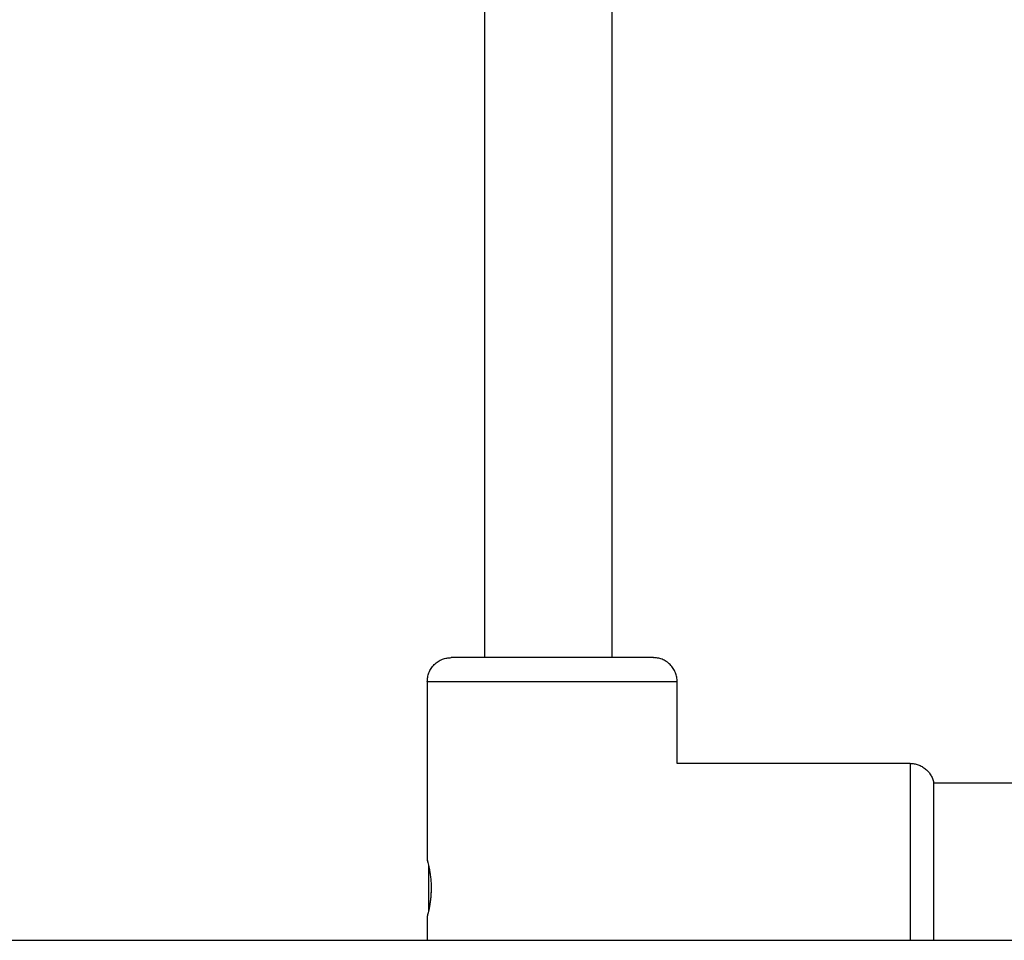
# Model space of a CAD drawing. Units: millimetres. Extents: x 114.3 to 125.3, y 1469.3 to 1484.2.
# Drawn here: x 116.4 to 116.6, y 1480 to 1480.1 of the extents above; entities that cross this region are included whole.
import ezdxf

# ---------------------------------------------------------------- set-up
doc = ezdxf.new("R2010")
doc.units = ezdxf.units.MM

# ---------------------------------------------------------------- blocks, each defined once
blk = doc.blocks.new('A004_B')
for points, degree in [([(116.49122, 1480.04078), (116.49122, 1480.09291), (116.49122, 1480.14503)], 2), ([(116.50722, 1480.14503), (116.50722, 1480.09291), (116.50722, 1480.04078)], 2), ([(116.484, 1480.03778), (116.484, 1480.02653), (116.484, 1480.01528)], 2), ([(116.51543, 1480.02748), (116.51543, 1480.03263), (116.51543, 1480.03778)], 2), ([(116.54476, 1480.02748), (116.53009, 1480.02748), (116.51543, 1480.02748)], 2), ([(116.81772, 1480.02498), (116.68272, 1480.02498), (116.54772, 1480.02498)], 2), ([(116.48425, 1480.01421), (116.48428, 1480.01406), (116.4843, 1480.0139), (116.48433, 1480.01373)], 3), ([(116.484, 1480.00829), (116.484, 1480.00676), (116.484, 1480.00523)], 2), ([(116.51543, 1480.00523), (116.39895, 1480.00523), (116.28247, 1480.00523)], 2), ([(117.08297, 1480.00523), (116.7992, 1480.00523), (116.51543, 1480.00523)], 2)]:
    blk.add_open_spline(points, degree=degree)
for points, weights in [([(116.484, 1480.03778), (116.484, 1480.04078), (116.487, 1480.04078)], [1, 0.707106781187, 1]), ([(116.51543, 1480.03778), (116.51543, 1480.04078), (116.51243, 1480.04078)], [1, 0.707106781187, 1]), ([(116.54476, 1480.02748), (116.54729, 1480.02748), (116.54772, 1480.02498)], [1, 0.763762615826, 1])]:
    blk.add_rational_spline(points, weights, degree=2)
for points, weights, knots in [([(116.51243, 1480.04078), (116.51243, 1480.04078), (116.49972, 1480.04078), (116.487, 1480.04078), (116.487, 1480.04078)], [1, 0.707106781187, 1, 0.707106781187, 1], [0, 0, 0, 19.972675, 19.972675, 39.945351, 39.945351, 39.945351]), ([(116.484, 1480.03778), (116.484, 1480.03778), (116.49972, 1480.03778), (116.51543, 1480.03778), (116.51543, 1480.03778)], [1, 0.707106781187, 1, 0.707106781187, 1], [0, 0, 0, 19.972675, 19.972675, 39.945351, 39.945351, 39.945351]), ([(116.54476, 1480.02748), (116.54476, 1480.02748), (116.54476, 1480.01178), (116.54476, 1480.00835), (116.54476, 1480.00523)], [1, 0.707106781187, 1, 0.916983670583, 0.881026887152], [0, 0, 0, 19.949113, 19.949113, 25.6034, 25.6034, 25.6034]), ([(116.54772, 1480.00523), (116.54772, 1480.00828), (116.54772, 1480.01178), (116.54772, 1480.02498), (116.54772, 1480.02498)], [0.868851280635, 0.900885452958, 1, 0.707106781187, 1], [13.71799, 13.71799, 13.71799, 20.734512, 20.734512, 41.469023, 41.469023, 41.469023]), ([(116.48417, 1480.01461), (116.48417, 1480.0137), (116.48417, 1480.01224), (116.48417, 1480.01021), (116.48417, 1480.00896)], [0.875994366921, 0.865278420613, 1, 0.823046057518, 0.897004808401], [3.287089, 3.287089, 3.287089, 6.079016, 6.079016, 9.746152, 9.746152, 9.746152])]:
    blk.add_rational_spline(points, weights, degree=2, knots=knots)
for points, knots in [([(116.484, 1480.01528), (116.484, 1480.01528), (116.48403, 1480.01519), (116.48412, 1480.01483), (116.48418, 1480.01458), (116.48426, 1480.01417), (116.48427, 1480.01409), (116.4843, 1480.01391), (116.48432, 1480.01382), (116.48436, 1480.01354), (116.48439, 1480.01333), (116.48443, 1480.01291), (116.48445, 1480.01269), (116.48448, 1480.01224), (116.48448, 1480.01201), (116.48448, 1480.01167), (116.48448, 1480.01155), (116.48447, 1480.01133), (116.48447, 1480.01121), (116.48445, 1480.01087), (116.48443, 1480.01066), (116.4844, 1480.01034), (116.48439, 1480.01024), (116.48436, 1480.01003), (116.48435, 1480.00994), (116.4843, 1480.00965), (116.48427, 1480.00948), (116.48418, 1480.00899), (116.48412, 1480.00873), (116.48405, 1480.00847), (116.48403, 1480.0084), (116.48401, 1480.00831), (116.484, 1480.00829), (116.484, 1480.00829)], [-11.637542, -11.637542, -11.637542, -11.637542, -10.182863, -10.182863, -8.728168, -8.728168, -8.364495, -8.364495, -8.000821, -8.000821, -7.273474, -7.273474, -6.546126, -6.546126, -5.818779, -5.818779, -5.455105, -5.455105, -5.091431, -5.091431, -4.364084, -4.364084, -4.00041, -4.00041, -3.636737, -3.636737, -2.909389, -2.909389, -1.454695, -1.454695, -0.727347, -0.727347, 0, 0, 0, 0]), ([(116.484, 1480.01528), (116.484, 1480.01528), (116.484, 1480.01528), (116.484, 1480.01527), (116.48401, 1480.01526), (116.48401, 1480.01523), (116.48403, 1480.01516), (116.48405, 1480.0151), (116.48407, 1480.01501)], [0, 0, 0, 0, 0.181705, 0.181705, 0.36341, 0.72682, 0.72682, 1.453641, 1.453641, 1.453641, 1.453641]), ([(116.48448, 1480.01178), (116.48448, 1480.01178), (116.48448, 1480.01178), (116.48448, 1480.01133), (116.48446, 1480.01088), (116.48441, 1480.01045)], [5.814159, 5.814159, 5.814159, 5.814159, 5.814564, 5.814564, 7.253387, 7.253387, 7.253387, 7.253387]), ([(116.48424, 1480.00932), (116.48424, 1480.00931), (116.48424, 1480.00931), (116.48421, 1480.00915), (116.48418, 1480.00901), (116.48412, 1480.00875), (116.48409, 1480.00865), (116.48407, 1480.00856)], [8.717817, 8.717817, 8.717817, 8.717817, 8.721846, 8.721846, 9.448666, 9.448666, 10.171809, 10.171809, 10.171809, 10.171809])]:
    blk.add_open_spline(points, degree=3, knots=knots)

msp = doc.modelspace()

# ---------------------------------------------------------------- block references
msp.add_blockref('A004_B', (0, 0))

doc.saveas('drawing.dxf')
